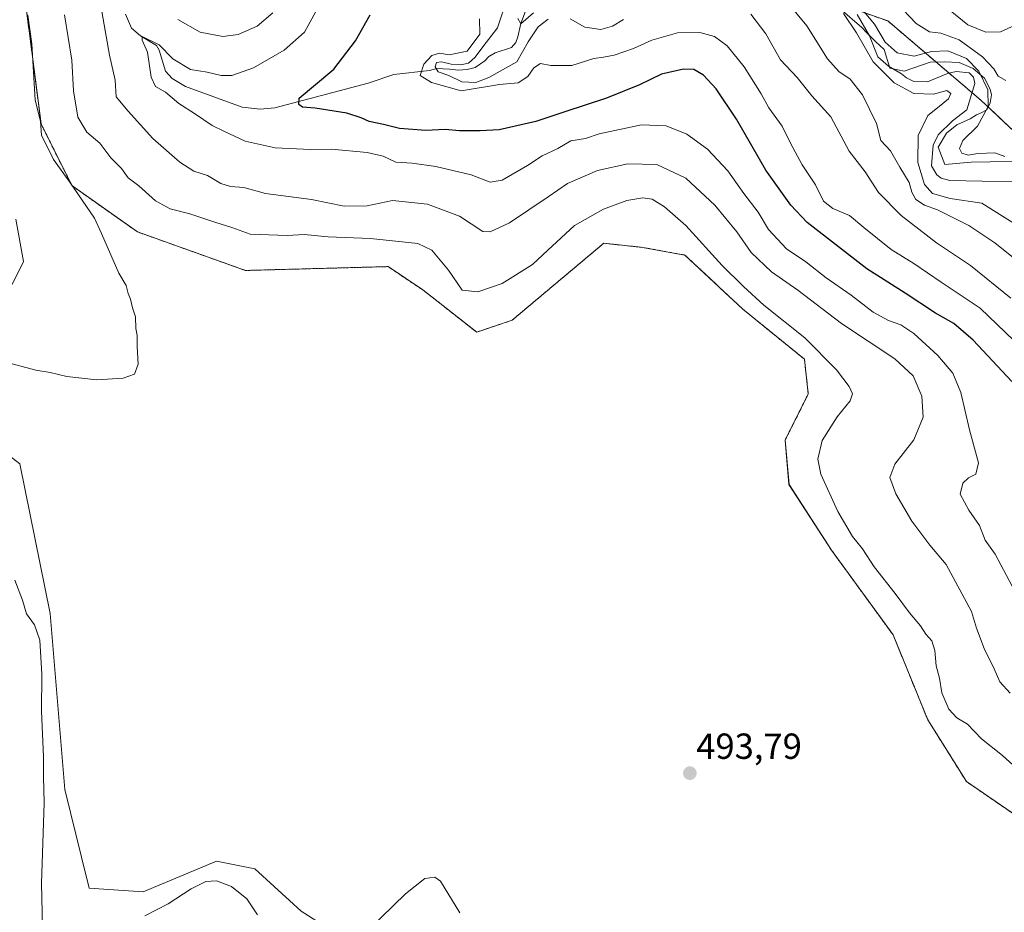
# Model space of a CAD drawing. Units: metres. Extents: x 632724 to 636216, y 4655656 to 4658035.
# Drawn here: x 634475 to 634746, y 4656290 to 4656537 of the extents above; entities that cross this region are included whole.
import ezdxf
from ezdxf.enums import TextEntityAlignment as Align

# ---------------------------------------------------------------- set-up
doc = ezdxf.new("R2010")
doc.units = ezdxf.units.M
doc.header["$MEASUREMENT"] = 0
doc.linetypes.add('TRAZOS', pattern=[0.75, 0.5, -0.25])
for name, color, linetype, lineweight in [('Arbolado forestal', 92, 'TRAZOS', 0), ('Arbolado forestal CxS', 92, 'Continuous', 0), ('Carátula', 7, 'Continuous', 5), ('Corriente natural lineal', 142, 'Continuous', 13), ('Cultivos herbáceos CxS', 92, 'Continuous', 0), ('Curva de nivel maestra', 36, 'Continuous', 30), ('Curva de nivel normal', 36, 'Continuous', 0), ('Espacio natural protegido', 2, 'Continuous', 13), ('Espacio natural protegido CxS', 2, 'Continuous', 0), ('Matorral', 135, 'Continuous', 0), ('Matorral CxS', 135, 'Continuous', 0), ('Punto de cota en terreno', 7, 'Continuous', 0), ('Rótulo de punto de cota en terreno', 19, 'Continuous', 0)]:
    doc.layers.add(name, color=color, linetype=linetype, lineweight=lineweight)
doc.styles.add('Arial', font='txt', dxfattribs={"height": 0.2})

# ---------------------------------------------------------------- blocks, each defined once
blk = doc.blocks.new('*U161')
at = {"layer": 'Matorral CxS', "color": 135, "linetype": 'Continuous', "lineweight": 0}
for points in [[(634473.52, 4656481.91, 496.7), (634475.65, 4656470.2, 496.63), (634472.46, 4656463.81, 496.4)], [(634449.04, 4656434, 492.49), (634474.59, 4656414.3, 492.92), (634482.95, 4656373, 491.63), (634487, 4656324.41, 492.33), (634491.61, 4656305.68, 492.25), (634493.74, 4656297.17, 491.97), (634508.64, 4656296.1, 491.85), (634528.86, 4656304.62, 491.55), (634534.46, 4656303.5, 491.87), (634539.51, 4656302.49, 492.13), (634552.28, 4656290.77, 492.12), (634563.99, 4656283.32, 490.66)]]:
    blk.add_polyline3d(points, dxfattribs=at)
blk = doc.blocks.new('*U162')
at = {"layer": 'Matorral CxS', "color": 135, "linetype": 'Continuous', "lineweight": 0}
blk.add_polyline3d([(634804.81, 4656453.77, 450.97), (634739.93, 4656514.72, 452.87), (634714.24, 4656536.61, 457.18), (634688.08, 4656545.79, 456.61), (634680.28, 4656549.61, 455.34), (634637.18, 4656552.73, 456.11), (634620.68, 4656549.61, 456.91), (634613.24, 4656566.03, 457.8), (634587, 4656613.26, 460.13), (634555.76, 4656632.67, 469), (634540.86, 4656639.06, 469.43), (634532.47, 4656678.23, 470.67), (634511.19, 4656704.85, 472.86), (634505.87, 4656728.28, 472.36), (634495.22, 4656743.19, 474.24), (634464.5, 4656765.23, 477.24), (634440.02, 4656787.59, 484.2), (634428.31, 4656834.44, 483.46), (634421.92, 4656849.35, 481.66)], dxfattribs=at)
blk = doc.blocks.new('*U168')
at = {"layer": 'Espacio natural protegido', "color": 2, "linetype": 'Continuous', "lineweight": 13}
blk.add_polyline3d([(634749.74, 4656497.92, 454.71), (634742.44, 4656497.72, 453.49), (634737.24, 4656497.62, 453.92), (634729.94, 4656497.02, 452.62), (634728.14, 4656501.72, 452.22), (634730.44, 4656505.62, 452.47), (634733.24, 4656507.92, 452.02), (634736.94, 4656509.62, 452.34), (634738.74, 4656510.72, 453.2), (634739.84, 4656511.12, 453.62), (634741.54, 4656512.12, 453.9), (634742.44, 4656514.02, 454.11), (634742.84, 4656516.22, 454.82), (634742.44, 4656517.82, 454.61), (634740.94, 4656520.82, 455.4), (634737.74, 4656523.52, 453.79), (634733.94, 4656525.12, 453.44), (634729.74, 4656525.32, 453.27), (634725.94, 4656525.22, 453.73), (634718.74, 4656522.72, 453.43), (634714.74, 4656523.62, 453.27), (634713.24, 4656528.72, 453.73), (634710.84, 4656530.92, 453.6), (634708.44, 4656533.32, 453.92), (634707.04, 4656534.82, 453.85), (634701.04, 4656539.92, 454.86)], dxfattribs=at)
blk = doc.blocks.new('*U173')
at = {"layer": 'Curva de nivel normal', "color": 36, "linetype": 'Continuous', "lineweight": 0}
blk.add_polyline3d([(634749.03, 4656448.42, 470), (634739.68, 4656457.29, 470), (634728.91, 4656464.45, 470), (634721.44, 4656469.64, 470), (634715.16, 4656473.54, 470), (634707.62, 4656479.58, 470), (634703.61, 4656482.94, 470), (634699.05, 4656484.83, 470), (634696.47, 4656486.82, 470), (634694.3, 4656491.34, 470), (634690.57, 4656496.93, 470), (634687.34, 4656502.86, 470), (634685.09, 4656507.61, 470), (634681.41, 4656512.61, 470), (634679.27, 4656516.5, 470), (634674.56, 4656523.99, 470), (634669.83, 4656529.76, 470), (634666.34, 4656532.32, 470), (634662.32, 4656533.44, 470), (634656.15, 4656533.32, 470), (634649.1, 4656531.33, 470), (634644.04, 4656529.04, 470), (634638.72, 4656527.19, 470), (634635.77, 4656526.62, 470), (634633.09, 4656526.27, 470), (634626.98, 4656524.33, 470), (634621.16, 4656524.34, 470), (634618.38, 4656524.83, 470), (634616.52, 4656523.66, 470), (634614.83, 4656521.32, 470), (634612.2, 4656519.52, 470), (634607.03, 4656519.03, 470), (634596.44, 4656517.36, 470), (634588.24, 4656519.63, 470), (634585.17, 4656521.54, 470), (634586.1, 4656524.68, 470), (634588.37, 4656527.1, 470), (634590.44, 4656527.75, 470), (634593.11, 4656527.24, 470), (634598.07, 4656528.25, 470), (634601.56, 4656532.95, 470), (634601.53, 4656537.19, 470)], dxfattribs=at)
blk = doc.blocks.new('*U178')
at = {"layer": 'Curva de nivel normal', "color": 36, "linetype": 'Continuous', "lineweight": 0}
for points in [[(634486.98, 4656538.34, 490), (634488.97, 4656525.81, 490), (634489.4, 4656517.28, 490), (634490.62, 4656510.01, 490), (634493.14, 4656505.88, 490), (634496.73, 4656502.86, 490), (634499.72, 4656498.8, 490), (634502.71, 4656495.87, 490), (634504.49, 4656493.32, 490), (634507.44, 4656491.1, 490), (634512.1, 4656486.91, 490), (634516.12, 4656484.78, 490), (634521.55, 4656483.38, 490), (634528.76, 4656480.93, 490), (634533.12, 4656479.62, 490), (634538.23, 4656477.71, 490), (634548.44, 4656477.42, 490), (634553.11, 4656477.64, 490), (634559.77, 4656476.98, 490), (634571.44, 4656476.54, 490), (634584.47, 4656475.18, 490), (634588.38, 4656473.34, 490), (634592.96, 4656467.8, 490), (634596.69, 4656462.24, 490), (634601.09, 4656461.83, 490), (634607.77, 4656464.11, 490), (634616.12, 4656469.37, 490), (634620.35, 4656473.37, 490), (634627.76, 4656480.11, 490), (634635.76, 4656484.6, 490), (634642.2, 4656487.06, 490), (634646.59, 4656487.78, 490), (634649.18, 4656487.41, 490), (634652.62, 4656485.32, 490), (634658.43, 4656480.1, 490), (634668.46, 4656469.07, 490), (634674.36, 4656463.32, 490), (634679.97, 4656458.15, 490), (634691.33, 4656449.08, 490), (634700.04, 4656440.24, 490), (634703.58, 4656435.67, 490), (634704.51, 4656433.63, 490), (634703.8, 4656431.76, 490), (634700.26, 4656427.34, 490), (634696.13, 4656420.76, 490), (634694.92, 4656415.59, 490), (634695.76, 4656411.49, 490), (634700.38, 4656401.12, 490), (634704.51, 4656394.29, 490), (634707.2, 4656390.83, 490), (634710.47, 4656385.89, 490), (634716.27, 4656378.48, 490), (634720.17, 4656373.15, 490), (634723.27, 4656369.56, 490), (634724.68, 4656367.26, 490), (634726.36, 4656365.42, 490), (634727.16, 4656362.82, 490), (634727.55, 4656358.58, 490), (634728.48, 4656355.12, 490), (634729.13, 4656351.09, 490), (634731.08, 4656346.57, 490), (634733.32, 4656344.2, 490), (634736.19, 4656342.4, 490), (634740.13, 4656338.35, 490), (634745.88, 4656333.76, 490), (634749.72, 4656330.27, 490)], [(634596.11, 4656290.31, 490), (634590.76, 4656299.09, 490), (634589.2, 4656300.21, 490), (634586.43, 4656299.79, 490), (634581.06, 4656295.62, 490), (634570.96, 4656285.76, 490)], [(634540.21, 4656289.84, 490), (634537.29, 4656294.24, 490), (634533.08, 4656297.61, 490), (634528.92, 4656299.14, 490), (634526, 4656299.03, 490), (634521.95, 4656297.01, 490), (634515.58, 4656292.82, 490), (634509.08, 4656289.51, 490)], [(634481.12, 4656274.41, 490), (634480.59, 4656298.41, 490), (634481.29, 4656320.71, 490), (634481.11, 4656327.94, 490), (634481.13, 4656333.38, 490), (634480.6, 4656346.04, 490), (634480.69, 4656356.23, 490), (634480.11, 4656365.62, 490), (634478.68, 4656369.86, 490), (634476.43, 4656372.95, 490), (634475.34, 4656376.72, 490), (634473.2, 4656382.17, 490)]]:
    blk.add_polyline3d(points, dxfattribs=at)
blk = doc.blocks.new('*U181')
at = {"layer": 'Curva de nivel normal', "color": 36, "linetype": 'Continuous', "lineweight": 0}
blk.add_polyline3d([(634470.14, 4656442.57, 495), (634479.02, 4656440.19, 495), (634483.02, 4656439.53, 495), (634487.57, 4656438.41, 495), (634495.89, 4656437.51, 495), (634503.12, 4656438.02, 495), (634506.3, 4656439.13, 495), (634507.26, 4656441.89, 495), (634507.01, 4656446.74, 495), (634506.98, 4656449.76, 495), (634506.62, 4656451.74, 495), (634506.53, 4656454.96, 495), (634505.71, 4656457.43, 495), (634505.17, 4656459.82, 495), (634504.51, 4656461.34, 495), (634503.94, 4656463.59, 495), (634501.94, 4656466.95, 495), (634497.2, 4656477.92, 495), (634495.18, 4656482.18, 495), (634488.45, 4656492.08, 495), (634483.86, 4656498.35, 495), (634482.38, 4656501.54, 495), (634480.58, 4656505.03, 495), (634480.3, 4656508.91, 495), (634478.88, 4656514.76, 495), (634477.88, 4656530.32, 495), (634476.78, 4656538.22, 495)], dxfattribs=at)
blk = doc.blocks.new('*U185')
at = {"layer": 'Curva de nivel normal', "color": 36, "linetype": 'Continuous', "lineweight": 0}
for points in [[(634746.51, 4656499.22, 455), (634743.78, 4656500.18, 455), (634739.09, 4656500.02, 455), (634736.42, 4656499.58, 455), (634734.66, 4656500.1, 455), (634733.98, 4656501.4, 455), (634734.94, 4656503.61, 455), (634739.01, 4656507.61, 455), (634741.94, 4656512.95, 455), (634741.8, 4656517.61, 455), (634739.35, 4656522.79, 455), (634735.91, 4656526.22, 455), (634730.75, 4656528.32, 455), (634726.27, 4656528.17, 455), (634721.49, 4656526.92, 455), (634716.77, 4656527.82, 455), (634713.48, 4656530.72, 455), (634710.53, 4656535.72, 455), (634705.29, 4656542.02, 455)], [(634701.98, 4656538.72, 455), (634705.6, 4656533.35, 455), (634710.15, 4656525.34, 455), (634715.99, 4656519.52, 455), (634721.41, 4656516.6, 455), (634726.88, 4656516.4, 455), (634730.54, 4656517.4, 455), (634731.6, 4656516.61, 455), (634731.01, 4656515.09, 455), (634728.42, 4656512.95, 455), (634725.31, 4656510.53, 455), (634722.61, 4656504.95, 455), (634722.49, 4656497.49, 455), (634724.32, 4656491.42, 455), (634726.57, 4656488.98, 455), (634731.4, 4656487.6, 455), (634740.21, 4656486.27, 455), (634749.12, 4656480.66, 455)]]:
    blk.add_polyline3d(points, dxfattribs=at)
blk = doc.blocks.new('*U186')
at = {"layer": 'Curva de nivel normal', "color": 36, "linetype": 'Continuous', "lineweight": 0}
for points in [[(634544.44, 4656538.86, 485), (634540.11, 4656535.15, 485), (634534.91, 4656532.84, 485), (634530.62, 4656532.32, 485), (634524.39, 4656533.55, 485), (634518.23, 4656537.06, 485)], [(634497.24, 4656539.24, 485), (634499.34, 4656527.19, 485), (634500.96, 4656520.29, 485), (634501.2, 4656515.7, 485), (634504.54, 4656511.7, 485), (634511.31, 4656504.14, 485), (634518.8, 4656497.58, 485), (634522.68, 4656495.14, 485), (634526.46, 4656493.93, 485), (634530.14, 4656491.74, 485), (634532.78, 4656490.93, 485), (634536.44, 4656490.61, 485), (634542.44, 4656488.98, 485), (634555.11, 4656487.28, 485), (634564.11, 4656485.48, 485), (634570.5, 4656485.59, 485), (634577.52, 4656487.01, 485), (634587.16, 4656486, 485), (634595.94, 4656482.72, 485), (634602.44, 4656478.48, 485), (634604.49, 4656478.39, 485), (634609.77, 4656480.88, 485), (634620.43, 4656488.04, 485), (634625.76, 4656491.75, 485), (634634.11, 4656495.31, 485), (634642.48, 4656497.15, 485), (634650.44, 4656497, 485), (634658.49, 4656493.21, 485), (634666.44, 4656485.74, 485), (634672.5, 4656478.35, 485), (634676.5, 4656472.68, 485), (634682.14, 4656467.32, 485), (634689.35, 4656462.24, 485), (634701.42, 4656453.05, 485), (634716.2, 4656443.31, 485), (634721.21, 4656438.64, 485), (634723.58, 4656433, 485), (634724.02, 4656427.22, 485), (634721.45, 4656420.96, 485), (634716.2, 4656414.26, 485), (634714.79, 4656410.53, 485), (634716.47, 4656406.01, 485), (634720.89, 4656398.47, 485), (634725.86, 4656391.91, 485), (634730.29, 4656386.54, 485), (634737.28, 4656373.59, 485), (634738.69, 4656368.98, 485), (634740.81, 4656363.3, 485), (634743.56, 4656357.74, 485), (634745.17, 4656354.13, 485), (634747.99, 4656351.02, 485)]]:
    blk.add_polyline3d(points, dxfattribs=at)
blk = doc.blocks.new('*U190')
at = {"layer": 'Curva de nivel normal', "color": 36, "linetype": 'Continuous', "lineweight": 0}
for points in [[(634748.22, 4656460.03, 465), (634737.06, 4656469.07, 465), (634727.62, 4656475.36, 465), (634717.95, 4656482.87, 465), (634711.68, 4656489.28, 465), (634707.96, 4656494.95, 465), (634703.54, 4656500.65, 465), (634698.49, 4656510.15, 465), (634693.26, 4656515.93, 465), (634689.24, 4656521, 465), (634684.58, 4656525.91, 465), (634680.54, 4656533.05, 465), (634676.39, 4656538.51, 465)], [(634641.27, 4656537.01, 465), (634638.25, 4656535.18, 465), (634634.98, 4656534.28, 465), (634630.57, 4656534.89, 465), (634626.54, 4656537.16, 465)], [(634620.42, 4656537.12, 465), (634617.7, 4656534.96, 465), (634614.9, 4656530.81, 465), (634611.83, 4656525.3, 465), (634604.11, 4656520.98, 465), (634600.47, 4656519.61, 465), (634596.65, 4656519.83, 465), (634593.05, 4656521.56, 465), (634590.09, 4656522.6, 465), (634589.28, 4656523.94, 465), (634589.68, 4656525.12, 465), (634591.04, 4656525.36, 465), (634593.67, 4656524.7, 465), (634596.32, 4656524.49, 465), (634598.44, 4656525, 465), (634600.34, 4656526.66, 465), (634602.41, 4656529.51, 465), (634606.5, 4656534.71, 465), (634609.3, 4656543.27, 465)], [(634730, 4656540.7, 465), (634736.32, 4656535.59, 465), (634741.26, 4656533.54, 465), (634745.3, 4656533.62, 465), (634751.42, 4656536.33, 465)]]:
    blk.add_polyline3d(points, dxfattribs=at)
blk = doc.blocks.new('*U200')
at = {"layer": 'Curva de nivel normal', "color": 36, "linetype": 'Continuous', "lineweight": 0}
for points in [[(634751.19, 4656469.38, 460), (634743.81, 4656475.33, 460), (634736.6, 4656480.13, 460), (634727.9, 4656484.46, 460), (634724.31, 4656485.73, 460), (634722, 4656487.31, 460), (634720.83, 4656489.34, 460), (634720.16, 4656491.98, 460), (634717.51, 4656496.24, 460), (634714.95, 4656500.76, 460), (634712.34, 4656503.61, 460), (634711.14, 4656508.28, 460), (634707.26, 4656516.2, 460), (634703.85, 4656520.52, 460), (634700.68, 4656522.64, 460), (634697.59, 4656526.18, 460), (634691.9, 4656535.29, 460), (634686.53, 4656541.71, 460)], [(634616.4, 4656538.83, 460), (634612.95, 4656535.79, 460), (634612.08, 4656537.31, 460)], [(634716.64, 4656541.66, 460), (634722.02, 4656535.93, 460), (634725.75, 4656533.63, 460), (634728.83, 4656533.21, 460), (634733.88, 4656531.43, 460), (634740.39, 4656526.69, 460), (634743.48, 4656523.44, 460), (634744.69, 4656521.39, 460), (634746.76, 4656520.21, 460)]]:
    blk.add_polyline3d(points, dxfattribs=at)
blk = doc.blocks.new('*U206')
at = {"layer": 'Curva de nivel normal', "color": 36, "linetype": 'Continuous', "lineweight": 0}
blk.add_polyline3d([(634556.75, 4656540.09, 480), (634553.19, 4656533.52, 480), (634547.61, 4656528.56, 480), (634539.11, 4656523.69, 480), (634533.12, 4656521.58, 480), (634530.15, 4656521.56, 480), (634526.35, 4656522.48, 480), (634521.69, 4656523.22, 480), (634516.83, 4656526.15, 480), (634513.04, 4656530.03, 480), (634508.4, 4656532.36, 480), (634508.36, 4656531.28, 480), (634509.84, 4656528.03, 480), (634510.91, 4656521.14, 480), (634512.04, 4656518.54, 480), (634514.78, 4656516.99, 480), (634518.5, 4656513.85, 480), (634522.84, 4656511.05, 480), (634527.68, 4656507.72, 480), (634531.08, 4656506.05, 480), (634536.78, 4656503.41, 480), (634545.11, 4656501.59, 480), (634554.82, 4656501.15, 480), (634560.64, 4656501.25, 480), (634570.53, 4656500.31, 480), (634574.91, 4656499.24, 480), (634578.4, 4656497.58, 480), (634582.88, 4656497.31, 480), (634589.48, 4656496.44, 480), (634599.19, 4656494.12, 480), (634604.43, 4656492.13, 480), (634607.77, 4656492.61, 480), (634614.78, 4656496.7, 480), (634618.85, 4656499.39, 480), (634623.09, 4656501.44, 480), (634626.68, 4656503.55, 480), (634630.75, 4656504.14, 480), (634634.51, 4656505.45, 480), (634646.22, 4656507.97, 480), (634653, 4656507.7, 480), (634658.76, 4656505.33, 480), (634664.48, 4656501.2, 480), (634670.1, 4656495.25, 480), (634674.52, 4656488.96, 480), (634678.46, 4656483.85, 480), (634681.26, 4656479.01, 480), (634686.23, 4656473.72, 480), (634691.61, 4656470.13, 480), (634697.18, 4656465.7, 480), (634704.06, 4656460.93, 480), (634710.22, 4656456.16, 480), (634714.39, 4656453.87, 480), (634717.79, 4656452.73, 480), (634721.4, 4656450.29, 480), (634728.04, 4656444.24, 480), (634732.16, 4656439.36, 480), (634734.36, 4656433.98, 480), (634736.76, 4656423.7, 480), (634739.28, 4656414.64, 480), (634738.5, 4656411.5, 480), (634736.53, 4656410.48, 480), (634734.9, 4656409.01, 480), (634734.19, 4656405.98, 480), (634736.57, 4656401.51, 480), (634739.53, 4656397.3, 480), (634741.07, 4656393.27, 480), (634743.82, 4656389.34, 480), (634748.59, 4656380.52, 480)], dxfattribs=at)
blk = doc.blocks.new('*U211')
at = {"layer": 'Curva de nivel maestra', "color": 36, "linetype": 'Continuous', "lineweight": 30}
blk.add_polyline3d([(634748.44, 4656437.1, 475), (634737.79, 4656448.48, 475), (634732.42, 4656453.08, 475), (634727.43, 4656455.97, 475), (634719.04, 4656461.44, 475), (634708.47, 4656468.14, 475), (634691.96, 4656481.01, 475), (634687.44, 4656485.76, 475), (634680.54, 4656495.39, 475), (634672.42, 4656509.48, 475), (634666.81, 4656517.85, 475), (634663.3, 4656521.69, 475), (634660.71, 4656523.23, 475), (634657.8, 4656523.32, 475), (634651.71, 4656521.88, 475), (634645.71, 4656519.02, 475), (634636.52, 4656515.26, 475), (634625.09, 4656511.56, 475), (634617.09, 4656508.83, 475), (634606.89, 4656506.53, 475), (634601.69, 4656506.29, 475), (634595.98, 4656506.28, 475), (634592.05, 4656506.63, 475), (634586.69, 4656506.39, 475), (634579.4, 4656506.95, 475), (634575.01, 4656508.02, 475), (634571.03, 4656508.81, 475), (634568.88, 4656509.9, 475), (634564.88, 4656511.12, 475), (634556.11, 4656512.58, 475), (634552.62, 4656512.85, 475), (634551.65, 4656513.52, 475), (634551.68, 4656515.27, 475), (634561.29, 4656523.28, 475), (634567.25, 4656531.09, 475), (634571.31, 4656538.34, 475)], dxfattribs=at)
blk = doc.blocks.new('5PATER')
at = {"layer": 'Carátula', "linetype": 'Continuous', "lineweight": 5}
h = blk.add_hatch(color=250, dxfattribs=at)
edge = h.paths.add_edge_path()
edge.add_ellipse((0, 0.01), major_axis=(-1.33, -1.34), ratio=0.999422, start_angle=0, end_angle=360)

msp = doc.modelspace()

# ---------------------------------------------------------------- linework, layer by layer
at = {"layer": 'Arbolado forestal', "color": 92, "linetype": 'TRAZOS', "lineweight": 0}
for points in [[(634475.14, 4656549.71, 494.03), (634480.47, 4656508.18, 494.32), (634488.98, 4656491.15, 494.4), (634507.07, 4656478.37, 493.47), (634536.88, 4656467.72, 493.53), (634576.25, 4656468.78, 492.66), (634585.83, 4656462.39, 492.3), (634600.73, 4656450.68, 492.19), (634610.49, 4656453.97, 492.05), (634635.8, 4656475.23, 493.2), (634646.5, 4656474.1, 493.96), (634658.21, 4656471.97, 492.61), (634674.17, 4656457.06, 492.27), (634691.2, 4656443.22, 491.27), (634692.27, 4656433.64, 491.64), (634685.88, 4656420.86, 491.99), (634686.94, 4656408.62, 492.9), (634698.65, 4656390.51, 492.29), (634715.68, 4656367.09, 491.41), (634725.26, 4656343.66, 491.56), (634735.9, 4656326.62, 492.56), (634752.93, 4656314.91, 492.32)], [(634773.71, 4656482.99, 449.93), (634739.93, 4656514.72, 452.87), (634737.46, 4656516.83, 452.43), (634731.16, 4656522.19, 452.76), (634714.24, 4656536.61, 457.18), (634703.95, 4656540.22, 454.4)]]:
    msp.add_polyline3d(points, dxfattribs=at)
at = {"layer": 'Arbolado forestal CxS', "color": 92, "linetype": 'Continuous', "lineweight": 0}
for points in [[(634421.92, 4656849.35, 481.66), (634428.31, 4656834.44, 483.46), (634440.02, 4656787.59, 484.2), (634464.5, 4656765.23, 477.24), (634495.22, 4656743.19, 474.24), (634505.87, 4656728.28, 472.36), (634511.19, 4656704.85, 472.86), (634532.47, 4656678.23, 470.67), (634540.86, 4656639.06, 469.43), (634555.76, 4656632.67, 469), (634587, 4656613.26, 460.13), (634613.24, 4656566.03, 457.8), (634620.68, 4656549.61, 456.91), (634637.18, 4656552.73, 456.11), (634680.28, 4656549.61, 455.34), (634688.08, 4656545.79, 456.61), (634714.24, 4656536.61, 457.18), (634739.93, 4656514.72, 452.87), (634804.81, 4656453.77, 450.97)], [(634752.93, 4656314.91, 492.32), (634735.9, 4656326.62, 492.56), (634725.26, 4656343.66, 491.56), (634715.68, 4656367.09, 491.41), (634698.65, 4656390.51, 492.29), (634686.95, 4656408.61, 492.9), (634685.88, 4656420.86, 491.99), (634692.27, 4656433.64, 491.64), (634691.2, 4656443.22, 491.27), (634674.17, 4656457.06, 492.27), (634658.21, 4656471.97, 492.61), (634646.5, 4656474.1, 493.96), (634635.8, 4656475.23, 493.2), (634610.49, 4656453.97, 492.05), (634600.73, 4656450.68, 492.19), (634585.83, 4656462.39, 492.3), (634576.25, 4656468.78, 492.66), (634536.88, 4656467.72, 493.53), (634507.07, 4656478.37, 493.47), (634488.98, 4656491.14, 494.4), (634480.47, 4656508.18, 494.32), (634475.15, 4656549.71, 494.03)]]:
    msp.add_polyline3d(points, dxfattribs=at)
at = {"layer": 'Corriente natural lineal', "color": 142, "linetype": 'Continuous', "lineweight": 13}
for points in [[(634503.75, 4656538.45, 481.35), (634505.46, 4656534.62, 480.73), (634507.89, 4656532.52, 480.28), (634512.31, 4656529.86, 479.88), (634513.03, 4656528.54, 479.76), (634514.78, 4656522.74, 478.8), (634516.65, 4656520.7, 478.49), (634520.35, 4656518.48, 477.75), (634535.95, 4656512.82, 476.72), (634540.95, 4656512.23, 476.18), (634545, 4656512.65, 475.7), (634570.81, 4656519.41, 473.16), (634577.84, 4656521.84, 472.26), (634587.74, 4656522.91, 467.04), (634589.75, 4656523.47, 465.36), (634593.24, 4656523.34, 464.23), (634595.71, 4656523.06, 463.99), (634598.07, 4656523.22, 463.26), (634600.3, 4656523.72, 462.54), (634603.02, 4656525.62, 462.9), (634604.06, 4656526.84, 462.77), (634605.79, 4656527.77, 461.95), (634610.36, 4656529.25, 461.43), (634611.51, 4656530.68, 460.86), (634612.11, 4656532.19, 461.01), (634612.93, 4656535.87, 460.52), (634614.49, 4656540.02, 459.93)], [(634705.76, 4656538.38, 453.69), (634709.14, 4656532.49, 453.97), (634711.49, 4656526.69, 453.48), (634714.39, 4656524.14, 453.47), (634718.03, 4656522.06, 453.41), (634719.37, 4656520.94, 453.54), (634721.45, 4656519.94, 453.06), (634725.18, 4656519.77, 452.86), (634730.68, 4656522.07, 452.8), (634733.06, 4656522.68, 452.51), (634736.65, 4656522.25, 452.42), (634737.91, 4656521.08, 453.34), (634738.21, 4656519.39, 453.03), (634736.06, 4656512.03, 452.1), (634732.12, 4656509, 451.85), (634728.09, 4656505.18, 452.13), (634726.75, 4656502.32, 451.68), (634726.28, 4656496.61, 451.8), (634727.76, 4656494.1, 451.62), (634728.97, 4656493.19, 451.66), (634731.31, 4656492.54, 451.82), (634749.24, 4656492.16, 451.27)]]:
    msp.add_polyline3d(points, dxfattribs=at)
at = {"layer": 'Cultivos herbáceos CxS', "color": 92, "linetype": 'Continuous', "lineweight": 0}
for points in [[(634475.14, 4656549.71, 494.03), (634480.47, 4656508.18, 494.32), (634488.98, 4656491.15, 494.4), (634507.07, 4656478.37, 493.47), (634536.88, 4656467.72, 493.53), (634576.25, 4656468.78, 492.66), (634585.83, 4656462.39, 492.3), (634600.73, 4656450.68, 492.19), (634610.49, 4656453.97, 492.05), (634635.8, 4656475.23, 493.2), (634646.5, 4656474.1, 493.96), (634658.21, 4656471.97, 492.61), (634674.17, 4656457.06, 492.27), (634691.2, 4656443.22, 491.27), (634692.27, 4656433.64, 491.64), (634685.88, 4656420.86, 491.99), (634686.94, 4656408.62, 492.9), (634698.65, 4656390.51, 492.29), (634715.68, 4656367.09, 491.41), (634725.26, 4656343.66, 491.56), (634735.9, 4656326.62, 492.56), (634752.93, 4656314.91, 492.32)], [(634475.15, 4656549.71, 494.03), (634480.47, 4656508.18, 494.32), (634488.98, 4656491.14, 494.4), (634507.07, 4656478.37, 493.47), (634536.88, 4656467.72, 493.53), (634576.25, 4656468.78, 492.66), (634585.83, 4656462.39, 492.3), (634600.73, 4656450.68, 492.19), (634610.49, 4656453.97, 492.05), (634635.8, 4656475.23, 493.2), (634646.5, 4656474.1, 493.96), (634658.21, 4656471.97, 492.61), (634674.17, 4656457.06, 492.27), (634691.2, 4656443.22, 491.27), (634692.27, 4656433.64, 491.64), (634685.88, 4656420.86, 491.99), (634686.95, 4656408.61, 492.9), (634698.65, 4656390.51, 492.29), (634715.68, 4656367.09, 491.41), (634725.26, 4656343.66, 491.56), (634735.9, 4656326.62, 492.56), (634752.93, 4656314.91, 492.32)], [(634472.46, 4656463.81, 496.4), (634475.65, 4656470.2, 496.63), (634473.52, 4656481.91, 496.7)], [(634472.46, 4656463.81, 496.4), (634475.65, 4656470.2, 496.63), (634473.52, 4656481.91, 496.7)], [(634563.99, 4656283.32, 490.66), (634552.28, 4656290.77, 492.12), (634539.51, 4656302.49, 492.13), (634534.46, 4656303.5, 491.87), (634528.86, 4656304.62, 491.55), (634508.64, 4656296.1, 491.85), (634493.74, 4656297.17, 491.97), (634491.61, 4656305.68, 492.25), (634487, 4656324.41, 492.33), (634482.95, 4656373, 491.63), (634474.59, 4656414.3, 492.92), (634449.04, 4656434, 492.49)], [(634563.99, 4656283.32, 490.66), (634552.28, 4656290.78, 492.12), (634539.51, 4656302.49, 492.13), (634534.46, 4656303.5, 491.87), (634528.86, 4656304.62, 491.55), (634508.64, 4656296.1, 491.85), (634493.74, 4656297.17, 491.97), (634491.61, 4656305.68, 492.25), (634486.99, 4656324.41, 492.33), (634482.95, 4656373, 491.63), (634474.58, 4656414.3, 492.92), (634449.04, 4656434, 492.49)]]:
    msp.add_polyline3d(points, dxfattribs=at)
at = {"layer": 'Espacio natural protegido CxS', "color": 2, "linetype": 'Continuous', "lineweight": 0}
msp.add_polyline3d([(634749.74, 4656497.92, 454.71), (634742.44, 4656497.72, 453.49), (634737.24, 4656497.62, 453.92), (634729.94, 4656497.02, 452.62), (634728.14, 4656501.72, 452.22), (634730.44, 4656505.62, 452.47), (634733.24, 4656507.92, 452.02), (634736.94, 4656509.62, 452.34), (634738.74, 4656510.72, 453.2), (634739.84, 4656511.12, 453.62), (634741.54, 4656512.12, 453.9), (634742.44, 4656514.02, 454.11), (634742.84, 4656516.22, 454.82), (634742.44, 4656517.82, 454.61), (634740.94, 4656520.82, 455.4), (634737.74, 4656523.52, 453.79), (634733.94, 4656525.12, 453.44), (634729.74, 4656525.32, 453.27), (634725.94, 4656525.22, 453.73), (634718.74, 4656522.72, 453.43), (634714.74, 4656523.62, 453.27), (634713.24, 4656528.72, 453.73), (634710.84, 4656530.92, 453.6), (634708.44, 4656533.32, 453.92), (634707.04, 4656534.82, 453.85), (634701.04, 4656539.92, 454.86)], dxfattribs=at)
at = {"layer": 'Matorral', "color": 135, "linetype": 'Continuous', "lineweight": 0}
for points in [[(634773.71, 4656482.99, 449.93), (634739.93, 4656514.72, 452.87), (634737.46, 4656516.83, 452.43), (634731.16, 4656522.19, 452.76), (634714.24, 4656536.61, 457.18), (634703.95, 4656540.22, 454.4)], [(634472.46, 4656463.81, 496.4), (634475.65, 4656470.2, 496.63), (634473.52, 4656481.91, 496.7)], [(634563.99, 4656283.32, 490.66), (634552.28, 4656290.78, 492.12), (634539.51, 4656302.49, 492.13), (634534.46, 4656303.5, 491.87), (634528.86, 4656304.62, 491.55), (634508.64, 4656296.1, 491.85), (634493.74, 4656297.17, 491.97), (634491.61, 4656305.68, 492.25), (634486.99, 4656324.41, 492.33), (634482.95, 4656373, 491.63), (634474.58, 4656414.3, 492.92), (634449.04, 4656434, 492.49)]]:
    msp.add_polyline3d(points, dxfattribs=at)

# ---------------------------------------------------------------- block references
at = {"layer": 'Curva de nivel maestra', "color": 36, "linetype": 'Continuous', "lineweight": 30}
msp.add_blockref('*U211', (0, 0), dxfattribs=at)
at = {"layer": 'Curva de nivel normal', "color": 36, "linetype": 'Continuous', "lineweight": 0}
for name in ['*U181', '*U178', '*U186', '*U206', '*U173', '*U190', '*U200', '*U185']:
    msp.add_blockref(name, (0, 0), dxfattribs=at)
at = {"layer": 'Espacio natural protegido', "color": 2, "linetype": 'Continuous', "lineweight": 13}
msp.add_blockref('*U168', (0, 0), dxfattribs=at)
at = {"layer": 'Matorral CxS', "color": 135, "linetype": 'Continuous', "lineweight": 0}
for name in ['*U162', '*U161']:
    msp.add_blockref(name, (0, 0), dxfattribs=at)
at = {"layer": 'Punto de cota en terreno', "linetype": 'Continuous', "lineweight": 0}
msp.add_blockref('5PATER', (634659.58, 4656328.91, 493.79), dxfattribs=at)

# ---------------------------------------------------------------- texts
at = {"layer": 'Rótulo de punto de cota en terreno', "color": 19, "linetype": 'Continuous', "lineweight": 0, "style": 'Arial'}
msp.add_text('493,79', height=7, dxfattribs=at).set_placement((634661.34, 4656330.67), align=Align.BOTTOM_LEFT)

doc.saveas('drawing.dxf')
